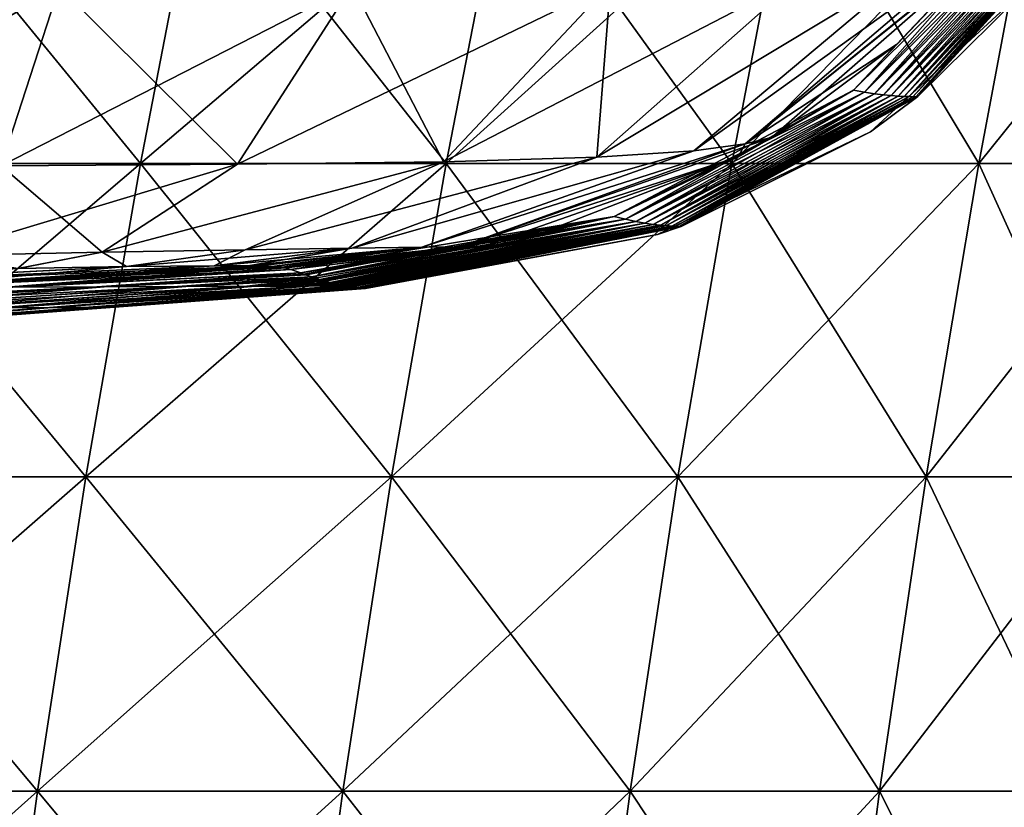
# Model space of a CAD drawing. Units: millimetres. Extents: x -325 to 325, y -10 to 120.
# Drawn here: x 258 to 289, y 23 to 47 of the extents above; entities that cross this region are included whole.
import ezdxf

# ---------------------------------------------------------------- set-up
doc = ezdxf.new("R2010")
doc.units = ezdxf.units.MM
doc.header["$LTSCALE"] = 13.670324
for name, color, linetype in [('10', 7, 'CONTINUOUS'), ('11', 7, 'CONTINUOUS'), ('12', 7, 'CONTINUOUS'), ('19', 7, 'CONTINUOUS'), ('20', 7, 'CONTINUOUS'), ('3', 7, 'CONTINUOUS'), ('5', 7, 'CONTINUOUS'), ('6', 7, 'CONTINUOUS')]:
    doc.layers.add(name, color=color, linetype=linetype)

msp = doc.modelspace()

# ---------------------------------------------------------------- linework, layer by layer
at = {"layer": '10', "linetype": 'Continuous'}
for points in [[(279.111, 43.444, -133.13), (280.686, 43.654, -125.703), (287.499, 49.479, -127.521), (279.111, 43.444, -133.13)], [(285.88, 49.133, -136.667), (279.111, 43.444, -133.13), (287.499, 49.479, -127.521), (285.88, 49.133, -136.667)], [(280.686, 43.654, -125.703), (281.476, 43.83, -118.04), (288.112, 49.632, -118.04), (280.686, 43.654, -125.703)], [(287.499, 49.479, -127.521), (280.686, 43.654, -125.703), (288.112, 49.632, -118.04), (287.499, 49.479, -127.521)], [(276.122, 43.242, -140.098), (279.111, 43.444, -133.13), (285.88, 49.133, -136.667), (276.122, 43.242, -140.098)], [(282.388, 48.804, -145.202), (276.122, 43.242, -140.098), (285.88, 49.133, -136.667), (282.388, 48.804, -145.202)], [(259.564, 48.495, -159.73), (265.06, 43.032, -150.384), (268.583, 48.522, -157.212), (259.564, 48.495, -159.73)], [(265.06, 43.032, -150.384), (271.396, 43.102, -146.035), (268.583, 48.522, -157.212), (265.06, 43.032, -150.384)], [(268.583, 48.522, -157.212), (271.396, 43.102, -146.035), (276.539, 48.592, -152.3), (268.583, 48.522, -157.212)], [(271.396, 43.102, -146.035), (276.122, 43.242, -140.098), (276.539, 48.592, -152.3), (271.396, 43.102, -146.035)], [(276.539, 48.592, -152.3), (276.122, 43.242, -140.098), (282.388, 48.804, -145.202), (276.539, 48.592, -152.3)], [(249.998, 48.251, -160.641), (257.781, 42.977, -152.896), (259.564, 48.495, -159.73), (249.998, 48.251, -160.641)], [(257.781, 42.977, -152.896), (265.06, 43.032, -150.384), (259.564, 48.495, -159.73), (257.781, 42.977, -152.896)], [(281.476, 43.83, -118.04), (280.686, 43.654, -125.703), (280.473, 43.26, -118.04), (281.476, 43.83, -118.04)], [(268.576, 40.444, -134.425), (270.728, 40.476, -129.212), (279.111, 43.444, -133.13), (268.576, 40.444, -134.425)], [(276.122, 43.242, -140.098), (268.576, 40.444, -134.425), (279.111, 43.444, -133.13), (276.122, 43.242, -140.098)], [(270.728, 40.476, -129.212), (271.902, 40.483, -123.691), (280.686, 43.654, -125.703), (270.728, 40.476, -129.212)], [(279.111, 43.444, -133.13), (270.728, 40.476, -129.212), (280.686, 43.654, -125.703), (279.111, 43.444, -133.13)], [(280.686, 43.654, -125.703), (271.902, 40.483, -123.691), (280.473, 43.26, -118.04), (280.686, 43.654, -125.703)], [(260.889, 40.315, -142.599), (265.291, 40.391, -139.01), (271.396, 43.102, -146.035), (260.889, 40.315, -142.599)], [(265.06, 43.032, -150.384), (260.889, 40.315, -142.599), (271.396, 43.102, -146.035), (265.06, 43.032, -150.384)], [(265.291, 40.391, -139.01), (268.576, 40.444, -134.425), (276.122, 43.242, -140.098), (265.291, 40.391, -139.01)], [(271.396, 43.102, -146.035), (265.291, 40.391, -139.01), (276.122, 43.242, -140.098), (271.396, 43.102, -146.035)], [(271.902, 40.483, -123.691), (272.658, 40.51, -118.041), (280.473, 43.26, -118.04), (271.902, 40.483, -123.691)], [(255.67, 40.206, -144.896), (260.889, 40.315, -142.599), (257.781, 42.977, -152.896), (255.67, 40.206, -144.896)], [(257.781, 42.977, -152.896), (260.889, 40.315, -142.599), (265.06, 43.032, -150.384), (257.781, 42.977, -152.896)], [(260.889, 40.315, -142.599), (261.638, 39.874, -135.316), (265.291, 40.391, -139.01), (260.889, 40.315, -142.599)], [(261.638, 39.874, -135.316), (264.342, 39.899, -130.977), (265.291, 40.391, -139.01), (261.638, 39.874, -135.316)], [(264.342, 39.899, -130.977), (265.372, 39.893, -128.269), (268.576, 40.444, -134.425), (264.342, 39.899, -130.977)], [(265.291, 40.391, -139.01), (264.342, 39.899, -130.977), (268.576, 40.444, -134.425), (265.291, 40.391, -139.01)], [(265.372, 39.893, -128.269), (266.116, 39.872, -125.218), (270.728, 40.476, -129.212), (265.372, 39.893, -128.269)], [(268.576, 40.444, -134.425), (265.372, 39.893, -128.269), (270.728, 40.476, -129.212), (268.576, 40.444, -134.425)], [(266.116, 39.872, -125.218), (266.547, 39.835, -121.821), (271.902, 40.483, -123.691), (266.116, 39.872, -125.218)], [(270.728, 40.476, -129.212), (266.116, 39.872, -125.218), (271.902, 40.483, -123.691), (270.728, 40.476, -129.212)], [(266.547, 39.835, -121.821), (266.699, 39.781, -118.041), (272.658, 40.51, -118.041), (266.547, 39.835, -121.821)], [(271.902, 40.483, -123.691), (266.547, 39.835, -121.821), (272.658, 40.51, -118.041), (271.902, 40.483, -123.691)], [(255.67, 40.206, -144.896), (258.29, 39.811, -138.371), (260.889, 40.315, -142.599), (255.67, 40.206, -144.896)], [(258.29, 39.811, -138.371), (261.638, 39.874, -135.316), (260.889, 40.315, -142.599), (258.29, 39.811, -138.371)]]:
    msp.add_3dface(points, dxfattribs=at)
at = {"layer": '11', "linetype": 'Continuous'}
for points in [[(289.64, 51.237, -110.076), (288.112, 49.632, -118.04), (284.025, 45.312, -110.076), (289.64, 51.237, -110.076)], [(289.64, 51.237, -110.076), (284.025, 45.312, -110.076), (289.963, 51.194, -100.071), (289.64, 51.237, -110.076)], [(289.963, 51.194, -100.071), (284.025, 45.312, -110.076), (284.366, 45.251, -100.072), (289.963, 51.194, -100.071)], [(289.963, 51.194, -100.071), (284.366, 45.251, -100.072), (290.248, 51.16, -90.066), (289.963, 51.194, -100.071)], [(290.248, 51.16, -90.066), (284.366, 45.251, -100.072), (284.671, 45.201, -90.067), (290.248, 51.16, -90.066)], [(290.248, 51.16, -90.066), (284.671, 45.201, -90.067), (290.502, 51.137, -80.06), (290.248, 51.16, -90.066)], [(290.502, 51.137, -80.06), (284.671, 45.201, -90.067), (284.945, 45.166, -80.06), (290.502, 51.137, -80.06)], [(290.502, 51.137, -80.06), (284.945, 45.166, -80.06), (290.729, 51.121, -70.053), (290.502, 51.137, -80.06)], [(290.729, 51.121, -70.053), (284.945, 45.166, -80.06), (285.189, 45.143, -70.053), (290.729, 51.121, -70.053)], [(290.729, 51.121, -70.053), (285.189, 45.143, -70.053), (290.926, 51.11, -60.045), (290.729, 51.121, -70.053)], [(290.926, 51.11, -60.045), (285.189, 45.143, -70.053), (285.402, 45.128, -60.045), (290.926, 51.11, -60.045)], [(290.926, 51.11, -60.045), (285.402, 45.128, -60.045), (291.093, 51.103, -50.036), (290.926, 51.11, -60.045)], [(291.093, 51.103, -50.036), (285.402, 45.128, -60.045), (285.585, 45.118, -50.037), (291.093, 51.103, -50.036)], [(291.093, 51.103, -50.036), (285.585, 45.118, -50.037), (291.23, 51.098, -40.027), (291.093, 51.103, -50.036)], [(291.23, 51.098, -40.027), (285.585, 45.118, -50.037), (285.736, 45.112, -40.028), (291.23, 51.098, -40.027)], [(291.23, 51.098, -40.027), (285.736, 45.112, -40.028), (291.337, 51.097, -30.018), (291.23, 51.098, -40.027)], [(291.337, 51.097, -30.018), (285.736, 45.112, -40.028), (285.855, 45.109, -30.019), (291.337, 51.097, -30.018)], [(291.337, 51.097, -30.018), (285.855, 45.109, -30.019), (291.415, 51.097, -20.009), (291.337, 51.097, -30.018)], [(291.415, 51.097, -20.009), (285.855, 45.109, -30.019), (285.944, 45.109, -20.009), (291.415, 51.097, -20.009)], [(291.415, 51.097, -20.009), (285.944, 45.109, -20.009), (291.462, 51.1, -10), (291.415, 51.097, -20.009)], [(291.462, 51.1, -10), (285.944, 45.109, -20.009), (286.001, 45.113, -10), (291.462, 51.1, -10)], [(289.839, 48.91), (291.462, 51.1, -10), (286.001, 45.113, -10), (289.839, 48.91)], [(288.112, 49.632, -118.04), (281.476, 43.83, -118.04), (284.025, 45.312, -110.076), (288.112, 49.632, -118.04)], [(284.543, 44.024), (289.839, 48.91), (286.001, 45.113, -10), (284.543, 44.024)], [(284.025, 45.312, -110.076), (280.473, 43.26, -118.04), (276.651, 41.414, -110.076), (284.025, 45.312, -110.076)], [(284.025, 45.312, -110.076), (276.651, 41.414, -110.076), (284.366, 45.251, -100.072), (284.025, 45.312, -110.076)], [(284.366, 45.251, -100.072), (276.651, 41.414, -110.076), (277.001, 41.331, -100.073), (284.366, 45.251, -100.072)], [(284.366, 45.251, -100.072), (277.001, 41.331, -100.073), (284.671, 45.201, -90.067), (284.366, 45.251, -100.072)], [(284.671, 45.201, -90.067), (277.001, 41.331, -100.073), (277.318, 41.26, -90.067), (284.671, 45.201, -90.067)], [(284.671, 45.201, -90.067), (277.318, 41.26, -90.067), (284.945, 45.166, -80.06), (284.671, 45.201, -90.067)], [(281.476, 43.83, -118.04), (280.473, 43.26, -118.04), (284.025, 45.312, -110.076), (281.476, 43.83, -118.04)], [(284.945, 45.166, -80.06), (277.318, 41.26, -90.067), (277.603, 41.208, -80.061), (284.945, 45.166, -80.06)], [(284.945, 45.166, -80.06), (277.603, 41.208, -80.061), (285.189, 45.143, -70.053), (284.945, 45.166, -80.06)], [(285.189, 45.143, -70.053), (277.603, 41.208, -80.061), (277.858, 41.174, -70.054), (285.189, 45.143, -70.053)], [(285.189, 45.143, -70.053), (277.858, 41.174, -70.054), (285.402, 45.128, -60.045), (285.189, 45.143, -70.053)], [(285.402, 45.128, -60.045), (277.858, 41.174, -70.054), (278.08, 41.151, -60.046), (285.402, 45.128, -60.045)], [(285.402, 45.128, -60.045), (278.08, 41.151, -60.046), (285.585, 45.118, -50.037), (285.402, 45.128, -60.045)], [(285.585, 45.118, -50.037), (278.08, 41.151, -60.046), (278.271, 41.135, -50.038), (285.585, 45.118, -50.037)], [(285.585, 45.118, -50.037), (278.271, 41.135, -50.038), (285.736, 45.112, -40.028), (285.585, 45.118, -50.037)], [(285.736, 45.112, -40.028), (278.271, 41.135, -50.038), (278.43, 41.124, -40.029), (285.736, 45.112, -40.028)], [(285.736, 45.112, -40.028), (278.43, 41.124, -40.029), (285.855, 45.109, -30.019), (285.736, 45.112, -40.028)], [(285.855, 45.109, -30.019), (278.43, 41.124, -40.029), (278.557, 41.116, -30.02), (285.855, 45.109, -30.019)], [(285.855, 45.109, -30.019), (278.557, 41.116, -30.02), (285.944, 45.109, -20.009), (285.855, 45.109, -30.019)], [(285.944, 45.109, -20.009), (278.557, 41.116, -30.02), (278.651, 41.113, -20.01), (285.944, 45.109, -20.009)], [(285.944, 45.109, -20.009), (278.651, 41.113, -20.01), (286.001, 45.113, -10), (285.944, 45.109, -20.009)], [(286.001, 45.113, -10), (278.651, 41.113, -20.01), (278.713, 41.113, -10), (286.001, 45.113, -10)], [(284.543, 44.024), (286.001, 45.113, -10), (278.713, 41.113, -10), (284.543, 44.024)], [(277.991, 40.861), (284.543, 44.024), (278.713, 41.113, -10), (277.991, 40.861)], [(280.473, 43.26, -118.04), (272.658, 40.51, -118.041), (276.651, 41.414, -110.076), (280.473, 43.26, -118.04)], [(266.699, 39.781, -118.041), (267.005, 39.677, -110.053), (276.651, 41.414, -110.076), (266.699, 39.781, -118.041)], [(272.658, 40.51, -118.041), (266.699, 39.781, -118.041), (276.651, 41.414, -110.076), (272.658, 40.51, -118.041)], [(276.651, 41.414, -110.076), (267.005, 39.677, -110.053), (277.001, 41.331, -100.073), (276.651, 41.414, -110.076)], [(267.005, 39.677, -110.053), (267.085, 39.645, -107.45), (277.001, 41.331, -100.073), (267.005, 39.677, -110.053)], [(267.085, 39.645, -107.45), (267.338, 39.555, -100.043), (277.001, 41.331, -100.073), (267.085, 39.645, -107.45)], [(277.001, 41.331, -100.073), (267.338, 39.555, -100.043), (277.318, 41.26, -90.067), (277.001, 41.331, -100.073)], [(267.338, 39.555, -100.043), (267.438, 39.521, -97.122), (277.318, 41.26, -90.067), (267.338, 39.555, -100.043)], [(267.438, 39.521, -97.122), (267.652, 39.45, -90.082), (277.318, 41.26, -90.067), (267.438, 39.521, -97.122)], [(277.318, 41.26, -90.067), (267.652, 39.45, -90.082), (277.603, 41.208, -80.061), (277.318, 41.26, -90.067)], [(267.652, 39.45, -90.082), (267.748, 39.421, -86.765), (277.603, 41.208, -80.061), (267.652, 39.45, -90.082)], [(267.748, 39.421, -86.765), (267.932, 39.373, -80.091), (277.603, 41.208, -80.061), (267.748, 39.421, -86.765)], [(277.603, 41.208, -80.061), (267.932, 39.373, -80.091), (277.858, 41.174, -70.054), (277.603, 41.208, -80.061)], [(267.932, 39.373, -80.091), (268.03, 39.35, -76.271), (277.858, 41.174, -70.054), (267.932, 39.373, -80.091)], [(268.03, 39.35, -76.271), (268.18, 39.317, -70.107), (277.858, 41.174, -70.054), (268.03, 39.35, -76.271)], [(277.858, 41.174, -70.054), (268.18, 39.317, -70.107), (278.08, 41.151, -60.046), (277.858, 41.174, -70.054)], [(268.18, 39.317, -70.107), (268.284, 39.297, -65.488), (278.08, 41.151, -60.046), (268.18, 39.317, -70.107)], [(268.284, 39.297, -65.488), (268.393, 39.277, -60.246), (278.08, 41.151, -60.046), (268.284, 39.297, -65.488)], [(268.393, 39.277, -60.246), (268.395, 39.276, -60.161), (278.08, 41.151, -60.046), (268.393, 39.277, -60.246)], [(278.08, 41.151, -60.046), (268.395, 39.276, -60.161), (278.271, 41.135, -50.038), (278.08, 41.151, -60.046)], [(268.395, 39.276, -60.161), (268.561, 39.25, -51.238), (278.271, 41.135, -50.038), (268.395, 39.276, -60.161)], [(268.561, 39.25, -51.238), (268.58, 39.247, -50.084), (278.271, 41.135, -50.038), (268.561, 39.25, -51.238)], [(278.271, 41.135, -50.038), (268.58, 39.247, -50.084), (278.43, 41.124, -40.029), (278.271, 41.135, -50.038)], [(268.58, 39.247, -50.084), (268.73, 39.228, -40.169), (278.43, 41.124, -40.029), (268.58, 39.247, -50.084)], [(278.43, 41.124, -40.029), (268.73, 39.228, -40.169), (278.557, 41.116, -30.02), (278.43, 41.124, -40.029)], [(268.73, 39.228, -40.169), (268.785, 39.222, -35.811), (278.557, 41.116, -30.02), (268.73, 39.228, -40.169)], [(268.785, 39.222, -35.811), (268.847, 39.216, -30.212), (278.557, 41.116, -30.02), (268.785, 39.222, -35.811)], [(278.557, 41.116, -30.02), (268.847, 39.216, -30.212), (278.651, 41.113, -20.01), (278.557, 41.116, -30.02)], [(268.847, 39.216, -30.212), (268.933, 39.208, -20.066), (278.651, 41.113, -20.01), (268.847, 39.216, -30.212)], [(268.933, 39.208, -20.066), (268.941, 39.207, -18.856), (278.713, 41.113, -10), (268.933, 39.208, -20.066)], [(278.651, 41.113, -20.01), (268.933, 39.208, -20.066), (278.713, 41.113, -10), (278.651, 41.113, -20.01)], [(268.941, 39.207, -18.856), (268.983, 39.204, -10.252), (278.713, 41.113, -10), (268.941, 39.207, -18.856)], [(268.983, 39.204, -10.252), (277.991, 40.861), (278.713, 41.113, -10), (268.983, 39.204, -10.252)], [(268.983, 39.204, -10.252), (269, 39.202), (277.991, 40.861), (268.983, 39.204, -10.252)]]:
    msp.add_3dface(points, dxfattribs=at)
at = {"layer": '12', "linetype": 'Continuous'}
for points in [[(261.643, 39.878, 135.311), (264.344, 39.902, 130.972), (249.008, 39.222, 131.464), (261.643, 39.878, 135.311)], [(264.344, 39.902, 130.972), (265.656, 39.891, 127.29), (249.008, 39.222, 131.464), (264.344, 39.902, 130.972)], [(265.656, 39.891, 127.29), (254.566, 39.233, 121.226), (249.008, 39.222, 131.464), (265.656, 39.891, 127.29)], [(258.297, 39.816, 138.366), (261.643, 39.878, 135.311), (249.008, 39.222, 131.464), (258.297, 39.816, 138.366)], [(265.656, 39.891, 127.29), (266.436, 39.853, 122.995), (254.566, 39.233, 121.226), (265.656, 39.891, 127.29)], [(266.436, 39.853, 122.995), (266.698, 39.784, 118.041), (254.566, 39.233, 121.226), (266.436, 39.853, 122.995)], [(266.698, 39.784, 118.041), (258.135, 39.243, 112.655), (254.566, 39.233, 121.226), (266.698, 39.784, 118.041)], [(266.698, 39.784, 118.041), (266.995, 39.681, 110.062), (258.135, 39.243, 112.655), (266.698, 39.784, 118.041)], [(266.995, 39.681, 110.062), (260.955, 39.253, 104.211), (258.135, 39.243, 112.655), (266.995, 39.681, 110.062)], [(266.995, 39.681, 110.062), (267.171, 39.621, 105.067), (260.955, 39.253, 104.211), (266.995, 39.681, 110.062)], [(267.171, 39.621, 105.067), (267.339, 39.56, 100.072), (260.955, 39.253, 104.211), (267.171, 39.621, 105.067)], [(267.339, 39.56, 100.072), (267.347, 39.558, 99.855), (260.955, 39.253, 104.211), (267.339, 39.56, 100.072)], [(267.347, 39.558, 99.855), (263.46, 39.262, 95.419), (260.955, 39.253, 104.211), (267.347, 39.558, 99.855)], [(267.347, 39.558, 99.855), (267.594, 39.472, 91.998), (263.46, 39.262, 95.419), (267.347, 39.558, 99.855)], [(267.594, 39.472, 91.998), (265.609, 39.27, 84.997), (263.46, 39.262, 95.419), (267.594, 39.472, 91.998)], [(267.594, 39.472, 91.998), (267.905, 39.386, 81.101), (265.609, 39.27, 84.997), (267.594, 39.472, 91.998)], [(258.135, 39.243, 112.655), (260.955, 39.253, 104.211), (246.918, 38.567, 108.626), (258.135, 39.243, 112.655)], [(246.918, 38.567, 108.626), (260.955, 39.253, 104.211), (250.191, 38.578, 100.687), (246.918, 38.567, 108.626)], [(250.191, 38.578, 100.687), (260.955, 39.253, 104.211), (253.118, 38.588, 92.375), (250.191, 38.578, 100.687)], [(260.955, 39.253, 104.211), (263.46, 39.262, 95.419), (253.118, 38.588, 92.375), (260.955, 39.253, 104.211)], [(253.118, 38.588, 92.375), (263.46, 39.262, 95.419), (255.637, 38.597, 82.77), (253.118, 38.588, 92.375)], [(263.46, 39.262, 95.419), (265.609, 39.27, 84.997), (255.637, 38.597, 82.77), (263.46, 39.262, 95.419)], [(255.637, 38.597, 82.77), (265.609, 39.27, 84.997), (257.705, 38.605, 70.539), (255.637, 38.597, 82.77)], [(265.609, 39.27, 84.997), (267.364, 39.277, 71.524), (257.705, 38.605, 70.539), (265.609, 39.27, 84.997)], [(257.705, 38.605, 70.539), (267.364, 39.277, 71.524), (259.267, 38.612, 56.485), (257.705, 38.605, 70.539)], [(267.364, 39.277, 71.524), (268.479, 39.267, 55.778), (259.267, 38.612, 56.485), (267.364, 39.277, 71.524)], [(268.479, 39.267, 55.778), (268.571, 39.253, 50.602), (259.267, 38.612, 56.485), (268.479, 39.267, 55.778)], [(259.267, 38.612, 56.485), (268.571, 39.253, 50.602), (260.344, 38.617, 40.761), (259.267, 38.612, 56.485)], [(268.571, 39.253, 50.602), (268.732, 39.23, 40.035), (260.344, 38.617, 40.761), (268.571, 39.253, 50.602)], [(268.732, 39.23, 40.035), (268.847, 39.217, 30.273), (260.344, 38.617, 40.761), (268.732, 39.23, 40.035)], [(260.344, 38.617, 40.761), (268.847, 39.217, 30.273), (260.99, 38.62, 22.143), (260.344, 38.617, 40.761)], [(269, 39.202), (260.443, 38.563), (260.99, 38.62, 22.143), (269, 39.202)], [(268.847, 39.217, 30.273), (268.932, 39.208, 20.192), (260.99, 38.62, 22.143), (268.847, 39.217, 30.273)], [(268.932, 39.208, 20.192), (268.983, 39.204, 10.09), (260.99, 38.62, 22.143), (268.932, 39.208, 20.192)], [(268.983, 39.204, 10.09), (269, 39.202), (260.99, 38.62, 22.143), (268.983, 39.204, 10.09)], [(267.905, 39.386, 81.101), (268.031, 39.356, 76.232), (265.609, 39.27, 84.997), (267.905, 39.386, 81.101)], [(268.031, 39.356, 76.232), (267.364, 39.277, 71.524), (265.609, 39.27, 84.997), (268.031, 39.356, 76.232)], [(268.031, 39.356, 76.232), (268.163, 39.327, 70.791), (267.364, 39.277, 71.524), (268.031, 39.356, 76.232)], [(268.163, 39.327, 70.791), (268.375, 39.286, 61.154), (267.364, 39.277, 71.524), (268.163, 39.327, 70.791)], [(268.375, 39.286, 61.154), (268.479, 39.267, 55.778), (267.364, 39.277, 71.524), (268.375, 39.286, 61.154)], [(251.283, 37.942, 39.402), (250.015, 37.936, 54.766), (259.267, 38.612, 56.485), (251.283, 37.942, 39.402)], [(250.015, 37.936, 54.766), (257.705, 38.605, 70.539), (259.267, 38.612, 56.485), (250.015, 37.936, 54.766)], [(260.443, 38.563), (250.747, 37.831), (252.025, 37.946, 21.353), (260.443, 38.563)], [(252.025, 37.946, 21.353), (251.283, 37.942, 39.402), (260.344, 38.617, 40.761), (252.025, 37.946, 21.353)], [(251.283, 37.942, 39.402), (259.267, 38.612, 56.485), (260.344, 38.617, 40.761), (251.283, 37.942, 39.402)], [(260.443, 38.563), (252.025, 37.946, 21.353), (260.99, 38.62, 22.143), (260.443, 38.563)], [(252.025, 37.946, 21.353), (260.344, 38.617, 40.761), (260.99, 38.62, 22.143), (252.025, 37.946, 21.353)]]:
    msp.add_3dface(points, dxfattribs=at)
at = {"layer": '19', "linetype": 'Continuous'}
for points in [[(252.4, 43.055, 175.137), (262.066, 43.055, 174.198), (254.21, 52.668, 177.176), (252.4, 43.055, 175.137)], [(254.21, 52.668, 177.176), (262.066, 43.055, 174.198), (263.924, 52.668, 176.05), (254.21, 52.668, 177.176)], [(262.066, 43.055, 174.198), (271.481, 43.055, 171.846), (263.924, 52.668, 176.05), (262.066, 43.055, 174.198)], [(263.924, 52.668, 176.05), (271.481, 43.055, 171.846), (273.35, 52.668, 173.461), (263.924, 52.668, 176.05)], [(271.481, 43.055, 171.846), (280.273, 43.055, 167.746), (273.35, 52.668, 173.461), (271.481, 43.055, 171.846)], [(273.35, 52.668, 173.461), (280.273, 43.055, 167.746), (282.113, 52.668, 169.137), (273.35, 52.668, 173.461)], [(280.273, 43.055, 167.746), (287.88, 43.054, 161.73), (282.113, 52.668, 169.137), (280.273, 43.055, 167.746)], [(282.113, 52.668, 169.137), (287.88, 43.054, 161.73), (289.687, 52.668, 162.963), (282.113, 52.668, 169.137)], [(287.88, 43.054, 161.73), (293.835, 43.054, 154.074), (289.687, 52.668, 162.963), (287.88, 43.054, 161.73)], [(250.769, 33.398, 173.232), (260.39, 33.398, 172.468), (252.4, 43.055, 175.137), (250.769, 33.398, 173.232)], [(252.4, 43.055, 175.137), (260.39, 33.398, 172.468), (262.066, 43.055, 174.198), (252.4, 43.055, 175.137)], [(260.39, 33.398, 172.468), (269.796, 33.398, 170.351), (262.066, 43.055, 174.198), (260.39, 33.398, 172.468)], [(262.066, 43.055, 174.198), (269.796, 33.398, 170.351), (271.481, 43.055, 171.846), (262.066, 43.055, 174.198)], [(269.796, 33.398, 170.351), (278.618, 33.397, 166.472), (271.481, 43.055, 171.846), (269.796, 33.398, 170.351)], [(271.481, 43.055, 171.846), (278.618, 33.397, 166.472), (280.273, 43.055, 167.746), (271.481, 43.055, 171.846)], [(278.618, 33.397, 166.472), (286.259, 33.397, 160.607), (280.273, 43.055, 167.746), (278.618, 33.397, 166.472)], [(280.273, 43.055, 167.746), (286.259, 33.397, 160.607), (287.88, 43.054, 161.73), (280.273, 43.055, 167.746)], [(286.259, 33.397, 160.607), (292.259, 33.397, 153.069), (287.88, 43.054, 161.73), (286.259, 33.397, 160.607)], [(287.88, 43.054, 161.73), (292.259, 33.397, 153.069), (293.835, 43.054, 154.074), (287.88, 43.054, 161.73)], [(249.32, 23.708, 171.463), (258.897, 23.707, 170.863), (250.769, 33.398, 173.232), (249.32, 23.708, 171.463)], [(250.769, 33.398, 173.232), (258.897, 23.707, 170.863), (260.39, 33.398, 172.468), (250.769, 33.398, 173.232)], [(258.897, 23.707, 170.863), (268.295, 23.707, 168.976), (260.39, 33.398, 172.468), (258.897, 23.707, 170.863)], [(260.39, 33.398, 172.468), (268.295, 23.707, 168.976), (269.796, 33.398, 170.351), (260.39, 33.398, 172.468)], [(268.295, 23.707, 168.976), (277.148, 23.706, 165.315), (269.796, 33.398, 170.351), (268.295, 23.707, 168.976)], [(269.796, 33.398, 170.351), (277.148, 23.706, 165.315), (278.618, 33.397, 166.472), (269.796, 33.398, 170.351)], [(277.148, 23.706, 165.315), (284.826, 23.706, 159.596), (278.618, 33.397, 166.472), (277.148, 23.706, 165.315)], [(278.618, 33.397, 166.472), (284.826, 23.706, 159.596), (286.259, 33.397, 160.607), (278.618, 33.397, 166.472)], [(284.826, 23.706, 159.596), (290.88, 23.706, 152.173), (286.259, 33.397, 160.607), (284.826, 23.706, 159.596)], [(286.259, 33.397, 160.607), (290.88, 23.706, 152.173), (292.259, 33.397, 153.069), (286.259, 33.397, 160.607)], [(249.32, 23.708, 171.463), (257.588, 13.992, 169.383), (258.897, 23.707, 170.863), (249.32, 23.708, 171.463)], [(257.588, 13.992, 169.383), (266.98, 13.992, 167.722), (258.897, 23.707, 170.863), (257.588, 13.992, 169.383)], [(258.897, 23.707, 170.863), (266.98, 13.992, 167.722), (268.295, 23.707, 168.976), (258.897, 23.707, 170.863)], [(266.98, 13.992, 167.722), (275.867, 13.991, 164.276), (268.295, 23.707, 168.976), (266.98, 13.992, 167.722)], [(268.295, 23.707, 168.976), (275.867, 13.991, 164.276), (277.148, 23.706, 165.315), (268.295, 23.707, 168.976)], [(275.867, 13.991, 164.276), (283.582, 13.991, 158.697), (277.148, 23.706, 165.315), (275.867, 13.991, 164.276)], [(277.148, 23.706, 165.315), (283.582, 13.991, 158.697), (284.826, 23.706, 159.596), (277.148, 23.706, 165.315)], [(283.582, 13.991, 158.697), (289.699, 13.991, 151.388), (284.826, 23.706, 159.596), (283.582, 13.991, 158.697)], [(284.826, 23.706, 159.596), (289.699, 13.991, 151.388), (290.88, 23.706, 152.173), (284.826, 23.706, 159.596)]]:
    msp.add_3dface(points, dxfattribs=at)
at = {"layer": '20', "linetype": 'Continuous'}
for points in [[(254.21, 52.668, -177.176), (263.924, 52.668, -176.05), (252.4, 43.055, -175.137), (254.21, 52.668, -177.176)], [(252.4, 43.055, -175.137), (263.924, 52.668, -176.05), (262.066, 43.055, -174.198), (252.4, 43.055, -175.137)], [(263.924, 52.668, -176.05), (273.35, 52.668, -173.461), (262.066, 43.055, -174.198), (263.924, 52.668, -176.05)], [(262.066, 43.055, -174.198), (273.35, 52.668, -173.461), (271.481, 43.055, -171.846), (262.066, 43.055, -174.198)], [(273.35, 52.668, -173.461), (282.113, 52.668, -169.137), (271.481, 43.055, -171.846), (273.35, 52.668, -173.461)], [(271.481, 43.055, -171.846), (282.113, 52.668, -169.137), (280.273, 43.055, -167.746), (271.481, 43.055, -171.846)], [(282.113, 52.668, -169.137), (289.687, 52.668, -162.963), (280.273, 43.055, -167.746), (282.113, 52.668, -169.137)], [(280.273, 43.055, -167.746), (289.687, 52.668, -162.963), (287.88, 43.054, -161.73), (280.273, 43.055, -167.746)], [(289.687, 52.668, -162.963), (295.606, 52.668, -155.189), (287.88, 43.054, -161.73), (289.687, 52.668, -162.963)], [(287.88, 43.054, -161.73), (295.606, 52.668, -155.189), (293.835, 43.054, -154.074), (287.88, 43.054, -161.73)], [(252.4, 43.055, -175.137), (262.066, 43.055, -174.198), (250.769, 33.398, -173.232), (252.4, 43.055, -175.137)], [(250.769, 33.398, -173.232), (262.066, 43.055, -174.198), (260.39, 33.398, -172.468), (250.769, 33.398, -173.232)], [(262.066, 43.055, -174.198), (271.481, 43.055, -171.846), (260.39, 33.398, -172.468), (262.066, 43.055, -174.198)], [(260.39, 33.398, -172.468), (271.481, 43.055, -171.846), (269.796, 33.398, -170.351), (260.39, 33.398, -172.468)], [(271.481, 43.055, -171.846), (280.273, 43.055, -167.746), (269.796, 33.398, -170.351), (271.481, 43.055, -171.846)], [(269.796, 33.398, -170.351), (280.273, 43.055, -167.746), (278.618, 33.397, -166.472), (269.796, 33.398, -170.351)], [(280.273, 43.055, -167.746), (287.88, 43.054, -161.73), (278.618, 33.397, -166.472), (280.273, 43.055, -167.746)], [(278.618, 33.397, -166.472), (287.88, 43.054, -161.73), (286.259, 33.397, -160.607), (278.618, 33.397, -166.472)], [(287.88, 43.054, -161.73), (293.835, 43.054, -154.074), (286.259, 33.397, -160.607), (287.88, 43.054, -161.73)], [(286.259, 33.397, -160.607), (293.835, 43.054, -154.074), (292.259, 33.397, -153.069), (286.259, 33.397, -160.607)], [(250.769, 33.398, -173.232), (260.39, 33.398, -172.468), (249.32, 23.708, -171.463), (250.769, 33.398, -173.232)], [(249.32, 23.708, -171.463), (260.39, 33.398, -172.468), (258.897, 23.707, -170.863), (249.32, 23.708, -171.463)], [(260.39, 33.398, -172.468), (269.796, 33.398, -170.351), (258.897, 23.707, -170.863), (260.39, 33.398, -172.468)], [(258.897, 23.707, -170.863), (269.796, 33.398, -170.351), (268.295, 23.707, -168.976), (258.897, 23.707, -170.863)], [(269.796, 33.398, -170.351), (278.618, 33.397, -166.472), (268.295, 23.707, -168.976), (269.796, 33.398, -170.351)], [(268.295, 23.707, -168.976), (278.618, 33.397, -166.472), (277.148, 23.706, -165.315), (268.295, 23.707, -168.976)], [(278.618, 33.397, -166.472), (286.259, 33.397, -160.607), (277.148, 23.706, -165.315), (278.618, 33.397, -166.472)], [(277.148, 23.706, -165.315), (286.259, 33.397, -160.607), (284.826, 23.706, -159.596), (277.148, 23.706, -165.315)], [(286.259, 33.397, -160.607), (292.259, 33.397, -153.069), (284.826, 23.706, -159.596), (286.259, 33.397, -160.607)], [(284.826, 23.706, -159.596), (292.259, 33.397, -153.069), (290.88, 23.706, -152.173), (284.826, 23.706, -159.596)], [(249.32, 23.708, -171.463), (258.897, 23.707, -170.863), (248.053, 13.992, -169.83), (249.32, 23.708, -171.463)], [(248.053, 13.992, -169.83), (258.897, 23.707, -170.863), (257.588, 13.992, -169.383), (248.053, 13.992, -169.83)], [(258.897, 23.707, -170.863), (268.295, 23.707, -168.976), (257.588, 13.992, -169.383), (258.897, 23.707, -170.863)], [(257.588, 13.992, -169.383), (268.295, 23.707, -168.976), (266.98, 13.992, -167.722), (257.588, 13.992, -169.383)], [(268.295, 23.707, -168.976), (277.148, 23.706, -165.315), (266.98, 13.992, -167.722), (268.295, 23.707, -168.976)], [(266.98, 13.992, -167.722), (277.148, 23.706, -165.315), (275.867, 13.991, -164.276), (266.98, 13.992, -167.722)], [(277.148, 23.706, -165.315), (284.826, 23.706, -159.596), (275.867, 13.991, -164.276), (277.148, 23.706, -165.315)], [(275.867, 13.991, -164.276), (284.826, 23.706, -159.596), (283.582, 13.991, -158.697), (275.867, 13.991, -164.276)], [(284.826, 23.706, -159.596), (290.88, 23.706, -152.173), (283.582, 13.991, -158.697), (284.826, 23.706, -159.596)], [(283.582, 13.991, -158.697), (290.88, 23.706, -152.173), (289.699, 13.991, -151.388), (283.582, 13.991, -158.697)]]:
    msp.add_3dface(points, dxfattribs=at)
at = {"layer": '3', "linetype": 'Continuous'}
for points in [[(248.927, 39.219, -131.697), (254.393, 39.23, -121.717), (261.638, 39.874, -135.316), (248.927, 39.219, -131.697)], [(258.29, 39.811, -138.371), (248.927, 39.219, -131.697), (261.638, 39.874, -135.316), (258.29, 39.811, -138.371)], [(261.638, 39.874, -135.316), (254.393, 39.23, -121.717), (264.342, 39.899, -130.977), (261.638, 39.874, -135.316)], [(264.342, 39.899, -130.977), (254.393, 39.23, -121.717), (265.372, 39.893, -128.269), (264.342, 39.899, -130.977)], [(265.372, 39.893, -128.269), (254.393, 39.23, -121.717), (266.116, 39.872, -125.218), (265.372, 39.893, -128.269)], [(254.393, 39.23, -121.717), (257.931, 39.24, -113.35), (266.116, 39.872, -125.218), (254.393, 39.23, -121.717)], [(266.116, 39.872, -125.218), (257.931, 39.24, -113.35), (266.547, 39.835, -121.821), (266.116, 39.872, -125.218)], [(266.547, 39.835, -121.821), (257.931, 39.24, -113.35), (266.699, 39.781, -118.041), (266.547, 39.835, -121.821)], [(266.699, 39.781, -118.041), (257.931, 39.24, -113.35), (267.005, 39.677, -110.053), (266.699, 39.781, -118.041)], [(257.931, 39.24, -113.35), (260.722, 39.249, -105.163), (267.005, 39.677, -110.053), (257.931, 39.24, -113.35)], [(267.005, 39.677, -110.053), (260.722, 39.249, -105.163), (267.085, 39.645, -107.45), (267.005, 39.677, -110.053)], [(267.085, 39.645, -107.45), (260.722, 39.249, -105.163), (267.338, 39.555, -100.043), (267.085, 39.645, -107.45)], [(260.722, 39.249, -105.163), (263.205, 39.258, -96.624), (267.338, 39.555, -100.043), (260.722, 39.249, -105.163)], [(267.338, 39.555, -100.043), (263.205, 39.258, -96.624), (267.438, 39.521, -97.122), (267.338, 39.555, -100.043)], [(263.205, 39.258, -96.624), (265.342, 39.266, -86.825), (267.438, 39.521, -97.122), (263.205, 39.258, -96.624)], [(267.438, 39.521, -97.122), (265.342, 39.266, -86.825), (267.652, 39.45, -90.082), (267.438, 39.521, -97.122)], [(267.652, 39.45, -90.082), (265.342, 39.266, -86.825), (267.748, 39.421, -86.765), (267.652, 39.45, -90.082)], [(265.342, 39.266, -86.825), (267.095, 39.273, -74.564), (267.748, 39.421, -86.765), (265.342, 39.266, -86.825)], [(267.748, 39.421, -86.765), (267.095, 39.273, -74.564), (267.932, 39.373, -80.091), (267.748, 39.421, -86.765)], [(247.02, 38.566, -108.694), (250.321, 38.577, -100.705), (260.722, 39.249, -105.163), (247.02, 38.566, -108.694)], [(257.931, 39.24, -113.35), (247.02, 38.566, -108.694), (260.722, 39.249, -105.163), (257.931, 39.24, -113.35)], [(250.321, 38.577, -100.705), (253.266, 38.587, -92.289), (263.205, 39.258, -96.624), (250.321, 38.577, -100.705)], [(260.722, 39.249, -105.163), (250.321, 38.577, -100.705), (263.205, 39.258, -96.624), (260.722, 39.249, -105.163)], [(253.266, 38.587, -92.289), (255.783, 38.596, -82.553), (265.342, 39.266, -86.825), (253.266, 38.587, -92.289)], [(263.205, 39.258, -96.624), (253.266, 38.587, -92.289), (265.342, 39.266, -86.825), (263.205, 39.258, -96.624)], [(255.783, 38.596, -82.553), (257.82, 38.605, -70.55), (267.095, 39.273, -74.564), (255.783, 38.596, -82.553)], [(265.342, 39.266, -86.825), (255.783, 38.596, -82.553), (267.095, 39.273, -74.564), (265.342, 39.266, -86.825)], [(257.82, 38.605, -70.55), (259.338, 38.611, -56.77), (268.393, 39.277, -60.246), (257.82, 38.605, -70.55)], [(267.095, 39.273, -74.564), (257.82, 38.605, -70.55), (268.393, 39.277, -60.246), (267.095, 39.273, -74.564)], [(268.393, 39.277, -60.246), (259.338, 38.611, -56.77), (268.395, 39.276, -60.161), (268.393, 39.277, -60.246)], [(268.395, 39.276, -60.161), (259.338, 38.611, -56.77), (268.561, 39.25, -51.238), (268.395, 39.276, -60.161)], [(259.338, 38.611, -56.77), (260.378, 38.616, -40.908), (268.561, 39.25, -51.238), (259.338, 38.611, -56.77)], [(268.561, 39.25, -51.238), (260.378, 38.616, -40.908), (268.58, 39.247, -50.084), (268.561, 39.25, -51.238)], [(268.58, 39.247, -50.084), (260.378, 38.616, -40.908), (268.73, 39.228, -40.169), (268.58, 39.247, -50.084)], [(260.378, 38.616, -40.908), (261, 38.62, -22.214), (268.73, 39.228, -40.169), (260.378, 38.616, -40.908)], [(261, 38.62, -22.214), (260.443, 38.563), (268.933, 39.208, -20.066), (261, 38.62, -22.214)], [(268.933, 39.208, -20.066), (260.443, 38.563), (268.941, 39.207, -18.856), (268.933, 39.208, -20.066)], [(268.941, 39.207, -18.856), (260.443, 38.563), (268.983, 39.204, -10.252), (268.941, 39.207, -18.856)], [(268.983, 39.204, -10.252), (260.443, 38.563), (269, 39.202), (268.983, 39.204, -10.252)], [(268.73, 39.228, -40.169), (261, 38.62, -22.214), (268.785, 39.222, -35.811), (268.73, 39.228, -40.169)], [(268.785, 39.222, -35.811), (261, 38.62, -22.214), (268.847, 39.216, -30.212), (268.785, 39.222, -35.811)], [(268.847, 39.216, -30.212), (261, 38.62, -22.214), (268.933, 39.208, -20.066), (268.847, 39.216, -30.212)], [(267.932, 39.373, -80.091), (267.095, 39.273, -74.564), (268.03, 39.35, -76.271), (267.932, 39.373, -80.091)], [(268.03, 39.35, -76.271), (267.095, 39.273, -74.564), (268.18, 39.317, -70.107), (268.03, 39.35, -76.271)], [(268.18, 39.317, -70.107), (267.095, 39.273, -74.564), (268.284, 39.297, -65.488), (268.18, 39.317, -70.107)], [(267.095, 39.273, -74.564), (268.393, 39.277, -60.246), (268.284, 39.297, -65.488), (267.095, 39.273, -74.564)], [(250.183, 37.937, -54.298), (251.36, 37.942, -38.977), (259.338, 38.611, -56.77), (250.183, 37.937, -54.298)], [(257.82, 38.605, -70.55), (250.183, 37.937, -54.298), (259.338, 38.611, -56.77), (257.82, 38.605, -70.55)], [(252.046, 37.946, -21.084), (250.747, 37.831), (261, 38.62, -22.214), (252.046, 37.946, -21.084)], [(261, 38.62, -22.214), (250.747, 37.831), (260.443, 38.563), (261, 38.62, -22.214)], [(251.36, 37.942, -38.977), (252.046, 37.946, -21.084), (260.378, 38.616, -40.908), (251.36, 37.942, -38.977)], [(259.338, 38.611, -56.77), (251.36, 37.942, -38.977), (260.378, 38.616, -40.908), (259.338, 38.611, -56.77)], [(260.378, 38.616, -40.908), (252.046, 37.946, -21.084), (261, 38.62, -22.214), (260.378, 38.616, -40.908)]]:
    msp.add_3dface(points, dxfattribs=at)
at = {"layer": '5', "linetype": 'Continuous'}
for points in [[(289.64, 51.237, 110.076), (284.025, 45.312, 110.076), (288.2, 49.74, 118.04), (289.64, 51.237, 110.076)], [(284.025, 45.312, 110.076), (289.64, 51.237, 110.076), (284.366, 45.251, 100.072), (284.025, 45.312, 110.076)], [(284.366, 45.251, 100.072), (289.64, 51.237, 110.076), (289.963, 51.194, 100.071), (284.366, 45.251, 100.072)], [(284.366, 45.251, 100.072), (289.963, 51.194, 100.071), (284.671, 45.201, 90.067), (284.366, 45.251, 100.072)], [(284.671, 45.201, 90.067), (289.963, 51.194, 100.071), (290.248, 51.16, 90.066), (284.671, 45.201, 90.067)], [(284.671, 45.201, 90.067), (290.248, 51.16, 90.066), (284.945, 45.166, 80.06), (284.671, 45.201, 90.067)], [(284.945, 45.166, 80.06), (290.248, 51.16, 90.066), (290.502, 51.137, 80.06), (284.945, 45.166, 80.06)], [(284.945, 45.166, 80.06), (290.502, 51.137, 80.06), (285.189, 45.143, 70.053), (284.945, 45.166, 80.06)], [(285.189, 45.143, 70.053), (290.502, 51.137, 80.06), (290.729, 51.121, 70.053), (285.189, 45.143, 70.053)], [(285.189, 45.143, 70.053), (290.729, 51.121, 70.053), (285.402, 45.128, 60.045), (285.189, 45.143, 70.053)], [(285.402, 45.128, 60.045), (290.729, 51.121, 70.053), (290.926, 51.11, 60.045), (285.402, 45.128, 60.045)], [(285.402, 45.128, 60.045), (290.926, 51.11, 60.045), (285.585, 45.118, 50.037), (285.402, 45.128, 60.045)], [(285.585, 45.118, 50.037), (290.926, 51.11, 60.045), (291.093, 51.103, 50.036), (285.585, 45.118, 50.037)], [(285.585, 45.118, 50.037), (291.093, 51.103, 50.036), (285.736, 45.112, 40.028), (285.585, 45.118, 50.037)], [(285.736, 45.112, 40.028), (291.093, 51.103, 50.036), (291.23, 51.098, 40.027), (285.736, 45.112, 40.028)], [(285.736, 45.112, 40.028), (291.23, 51.098, 40.027), (285.855, 45.109, 30.019), (285.736, 45.112, 40.028)], [(285.855, 45.109, 30.019), (291.23, 51.098, 40.027), (291.337, 51.097, 30.018), (285.855, 45.109, 30.019)], [(285.855, 45.109, 30.019), (291.337, 51.097, 30.018), (285.944, 45.109, 20.009), (285.855, 45.109, 30.019)], [(285.944, 45.109, 20.009), (291.337, 51.097, 30.018), (291.415, 51.097, 20.009), (285.944, 45.109, 20.009)], [(285.944, 45.109, 20.009), (291.415, 51.097, 20.009), (286.001, 45.113, 10), (285.944, 45.109, 20.009)], [(286.001, 45.113, 10), (291.415, 51.097, 20.009), (291.462, 51.1, 10), (286.001, 45.113, 10)], [(286.001, 45.113, 10), (291.462, 51.1, 10), (289.839, 48.91), (286.001, 45.113, 10)], [(288.2, 49.74, 118.04), (284.025, 45.312, 110.076), (285.351, 46.715, 118.04), (288.2, 49.74, 118.04)], [(284.543, 44.024), (286.001, 45.113, 10), (289.839, 48.91), (284.543, 44.024)], [(285.351, 46.715, 118.04), (284.025, 45.312, 110.076), (281.534, 43.865, 118.04), (285.351, 46.715, 118.04)], [(284.025, 45.312, 110.076), (276.651, 41.414, 110.076), (281.534, 43.865, 118.04), (284.025, 45.312, 110.076)], [(276.651, 41.414, 110.076), (284.025, 45.312, 110.076), (277.001, 41.331, 100.073), (276.651, 41.414, 110.076)], [(277.001, 41.331, 100.073), (284.025, 45.312, 110.076), (284.366, 45.251, 100.072), (277.001, 41.331, 100.073)], [(277.001, 41.331, 100.073), (284.366, 45.251, 100.072), (277.318, 41.26, 90.067), (277.001, 41.331, 100.073)], [(277.318, 41.26, 90.067), (284.366, 45.251, 100.072), (284.671, 45.201, 90.067), (277.318, 41.26, 90.067)], [(277.318, 41.26, 90.067), (284.671, 45.201, 90.067), (277.603, 41.208, 80.061), (277.318, 41.26, 90.067)], [(277.603, 41.208, 80.061), (284.671, 45.201, 90.067), (284.945, 45.166, 80.06), (277.603, 41.208, 80.061)], [(277.603, 41.208, 80.061), (284.945, 45.166, 80.06), (277.858, 41.174, 70.054), (277.603, 41.208, 80.061)], [(277.858, 41.174, 70.054), (284.945, 45.166, 80.06), (285.189, 45.143, 70.053), (277.858, 41.174, 70.054)], [(277.858, 41.174, 70.054), (285.189, 45.143, 70.053), (278.08, 41.151, 60.046), (277.858, 41.174, 70.054)], [(278.08, 41.151, 60.046), (285.189, 45.143, 70.053), (285.402, 45.128, 60.045), (278.08, 41.151, 60.046)], [(278.08, 41.151, 60.046), (285.402, 45.128, 60.045), (278.271, 41.135, 50.038), (278.08, 41.151, 60.046)], [(278.271, 41.135, 50.038), (285.402, 45.128, 60.045), (285.585, 45.118, 50.037), (278.271, 41.135, 50.038)], [(278.271, 41.135, 50.038), (285.585, 45.118, 50.037), (278.43, 41.124, 40.029), (278.271, 41.135, 50.038)], [(278.43, 41.124, 40.029), (285.585, 45.118, 50.037), (285.736, 45.112, 40.028), (278.43, 41.124, 40.029)], [(278.43, 41.124, 40.029), (285.736, 45.112, 40.028), (278.557, 41.116, 30.02), (278.43, 41.124, 40.029)], [(278.557, 41.116, 30.02), (285.736, 45.112, 40.028), (285.855, 45.109, 30.019), (278.557, 41.116, 30.02)], [(278.557, 41.116, 30.02), (285.855, 45.109, 30.019), (278.651, 41.113, 20.01), (278.557, 41.116, 30.02)], [(278.651, 41.113, 20.01), (285.855, 45.109, 30.019), (285.944, 45.109, 20.009), (278.651, 41.113, 20.01)], [(278.651, 41.113, 20.01), (285.944, 45.109, 20.009), (278.713, 41.113, 10), (278.651, 41.113, 20.01)], [(278.713, 41.113, 10), (285.944, 45.109, 20.009), (286.001, 45.113, 10), (278.713, 41.113, 10)], [(278.713, 41.113, 10), (286.001, 45.113, 10), (284.543, 44.024), (278.713, 41.113, 10)], [(277.991, 40.861), (278.713, 41.113, 10), (284.543, 44.024), (277.991, 40.861)], [(281.534, 43.865, 118.04), (276.651, 41.414, 110.076), (280.473, 43.26, 118.04), (281.534, 43.865, 118.04)], [(280.473, 43.26, 118.04), (276.651, 41.414, 110.076), (274.474, 40.931, 118.041), (280.473, 43.26, 118.04)], [(276.651, 41.414, 110.076), (266.995, 39.681, 110.062), (274.474, 40.931, 118.041), (276.651, 41.414, 110.076)], [(266.995, 39.681, 110.062), (276.651, 41.414, 110.076), (267.171, 39.621, 105.067), (266.995, 39.681, 110.062)], [(267.171, 39.621, 105.067), (276.651, 41.414, 110.076), (267.339, 39.56, 100.072), (267.171, 39.621, 105.067)], [(267.339, 39.56, 100.072), (276.651, 41.414, 110.076), (277.001, 41.331, 100.073), (267.339, 39.56, 100.072)], [(267.339, 39.56, 100.072), (277.001, 41.331, 100.073), (267.347, 39.558, 99.855), (267.339, 39.56, 100.072)], [(267.347, 39.558, 99.855), (277.001, 41.331, 100.073), (267.594, 39.472, 91.998), (267.347, 39.558, 99.855)], [(267.594, 39.472, 91.998), (277.001, 41.331, 100.073), (277.318, 41.26, 90.067), (267.594, 39.472, 91.998)], [(267.594, 39.472, 91.998), (277.318, 41.26, 90.067), (267.905, 39.386, 81.101), (267.594, 39.472, 91.998)], [(267.905, 39.386, 81.101), (277.318, 41.26, 90.067), (277.603, 41.208, 80.061), (267.905, 39.386, 81.101)], [(267.905, 39.386, 81.101), (277.603, 41.208, 80.061), (268.031, 39.356, 76.232), (267.905, 39.386, 81.101)], [(268.031, 39.356, 76.232), (277.603, 41.208, 80.061), (268.163, 39.327, 70.791), (268.031, 39.356, 76.232)], [(268.163, 39.327, 70.791), (277.603, 41.208, 80.061), (277.858, 41.174, 70.054), (268.163, 39.327, 70.791)], [(268.163, 39.327, 70.791), (277.858, 41.174, 70.054), (268.375, 39.286, 61.154), (268.163, 39.327, 70.791)], [(268.375, 39.286, 61.154), (277.858, 41.174, 70.054), (278.08, 41.151, 60.046), (268.375, 39.286, 61.154)], [(268.375, 39.286, 61.154), (278.08, 41.151, 60.046), (268.479, 39.267, 55.778), (268.375, 39.286, 61.154)], [(268.479, 39.267, 55.778), (278.08, 41.151, 60.046), (268.571, 39.253, 50.602), (268.479, 39.267, 55.778)], [(268.571, 39.253, 50.602), (278.08, 41.151, 60.046), (278.271, 41.135, 50.038), (268.571, 39.253, 50.602)], [(268.571, 39.253, 50.602), (278.271, 41.135, 50.038), (268.732, 39.23, 40.035), (268.571, 39.253, 50.602)], [(268.732, 39.23, 40.035), (278.271, 41.135, 50.038), (278.43, 41.124, 40.029), (268.732, 39.23, 40.035)], [(268.732, 39.23, 40.035), (278.43, 41.124, 40.029), (268.847, 39.217, 30.273), (268.732, 39.23, 40.035)], [(268.847, 39.217, 30.273), (278.43, 41.124, 40.029), (278.557, 41.116, 30.02), (268.847, 39.217, 30.273)], [(268.847, 39.217, 30.273), (278.557, 41.116, 30.02), (268.932, 39.208, 20.192), (268.847, 39.217, 30.273)], [(268.932, 39.208, 20.192), (278.557, 41.116, 30.02), (278.651, 41.113, 20.01), (268.932, 39.208, 20.192)], [(268.932, 39.208, 20.192), (278.651, 41.113, 20.01), (268.983, 39.204, 10.09), (268.932, 39.208, 20.192)], [(269, 39.202), (268.983, 39.204, 10.09), (278.713, 41.113, 10), (269, 39.202)], [(268.983, 39.204, 10.09), (278.651, 41.113, 20.01), (278.713, 41.113, 10), (268.983, 39.204, 10.09)], [(269, 39.202), (278.713, 41.113, 10), (277.991, 40.861), (269, 39.202)], [(274.474, 40.931, 118.041), (266.995, 39.681, 110.062), (272.508, 40.481, 118.041), (274.474, 40.931, 118.041)], [(266.995, 39.681, 110.062), (266.698, 39.784, 118.041), (272.508, 40.481, 118.041), (266.995, 39.681, 110.062)]]:
    msp.add_3dface(points, dxfattribs=at)
at = {"layer": '6', "linetype": 'Continuous'}
for points in [[(288.2, 49.74, 118.04), (285.351, 46.715, 118.04), (280.686, 43.654, 125.703), (288.2, 49.74, 118.04)], [(288.2, 49.74, 118.04), (280.686, 43.654, 125.703), (287.499, 49.479, 127.521), (288.2, 49.74, 118.04)], [(280.686, 43.654, 125.703), (279.111, 43.444, 133.13), (287.499, 49.479, 127.521), (280.686, 43.654, 125.703)], [(287.499, 49.479, 127.521), (279.111, 43.444, 133.13), (285.88, 49.133, 136.667), (287.499, 49.479, 127.521)], [(279.111, 43.444, 133.13), (276.122, 43.242, 140.098), (285.88, 49.133, 136.667), (279.111, 43.444, 133.13)], [(285.88, 49.133, 136.667), (276.122, 43.242, 140.098), (282.388, 48.804, 145.202), (285.88, 49.133, 136.667)], [(265.06, 43.032, 150.384), (257.781, 42.977, 152.896), (268.583, 48.522, 157.212), (265.06, 43.032, 150.384)], [(268.583, 48.522, 157.212), (257.781, 42.977, 152.896), (259.564, 48.495, 159.73), (268.583, 48.522, 157.212)], [(271.396, 43.102, 146.035), (265.06, 43.032, 150.384), (276.539, 48.592, 152.3), (271.396, 43.102, 146.035)], [(276.539, 48.592, 152.3), (265.06, 43.032, 150.384), (268.583, 48.522, 157.212), (276.539, 48.592, 152.3)], [(276.122, 43.242, 140.098), (271.396, 43.102, 146.035), (282.388, 48.804, 145.202), (276.122, 43.242, 140.098)], [(282.388, 48.804, 145.202), (271.396, 43.102, 146.035), (276.539, 48.592, 152.3), (282.388, 48.804, 145.202)], [(249.998, 46.568, 159.015), (249.998, 48.251, 160.641), (259.564, 48.495, 159.73), (249.998, 46.568, 159.015)], [(249.999, 42.874, 154.057), (249.998, 46.568, 159.015), (259.564, 48.495, 159.73), (249.999, 42.874, 154.057)], [(257.781, 42.977, 152.896), (249.999, 42.874, 154.057), (259.564, 48.495, 159.73), (257.781, 42.977, 152.896)], [(285.351, 46.715, 118.04), (281.534, 43.865, 118.04), (280.686, 43.654, 125.703), (285.351, 46.715, 118.04)], [(281.534, 43.865, 118.04), (280.473, 43.26, 118.04), (271.902, 40.483, 123.691), (281.534, 43.865, 118.04)], [(281.534, 43.865, 118.04), (271.902, 40.483, 123.691), (280.686, 43.654, 125.703), (281.534, 43.865, 118.04)], [(270.728, 40.476, 129.212), (268.576, 40.444, 134.425), (279.111, 43.444, 133.13), (270.728, 40.476, 129.212)], [(279.111, 43.444, 133.13), (268.576, 40.444, 134.425), (276.122, 43.242, 140.098), (279.111, 43.444, 133.13)], [(271.902, 40.483, 123.691), (270.728, 40.476, 129.212), (280.686, 43.654, 125.703), (271.902, 40.483, 123.691)], [(280.686, 43.654, 125.703), (270.728, 40.476, 129.212), (279.111, 43.444, 133.13), (280.686, 43.654, 125.703)], [(265.291, 40.391, 139.01), (260.889, 40.315, 142.599), (271.396, 43.102, 146.035), (265.291, 40.391, 139.01)], [(271.396, 43.102, 146.035), (260.889, 40.315, 142.599), (265.06, 43.032, 150.384), (271.396, 43.102, 146.035)], [(268.576, 40.444, 134.425), (265.291, 40.391, 139.01), (276.122, 43.242, 140.098), (268.576, 40.444, 134.425)], [(276.122, 43.242, 140.098), (265.291, 40.391, 139.01), (271.396, 43.102, 146.035), (276.122, 43.242, 140.098)], [(280.473, 43.26, 118.04), (274.474, 40.931, 118.041), (271.902, 40.483, 123.691), (280.473, 43.26, 118.04)], [(260.889, 40.315, 142.599), (255.67, 40.206, 144.896), (265.06, 43.032, 150.384), (260.889, 40.315, 142.599)], [(265.06, 43.032, 150.384), (255.67, 40.206, 144.896), (257.781, 42.977, 152.896), (265.06, 43.032, 150.384)], [(274.474, 40.931, 118.041), (272.508, 40.481, 118.041), (271.902, 40.483, 123.691), (274.474, 40.931, 118.041)], [(265.291, 40.391, 139.01), (261.643, 39.878, 135.311), (260.889, 40.315, 142.599), (265.291, 40.391, 139.01)], [(264.344, 39.902, 130.972), (261.643, 39.878, 135.311), (268.576, 40.444, 134.425), (264.344, 39.902, 130.972)], [(268.576, 40.444, 134.425), (261.643, 39.878, 135.311), (265.291, 40.391, 139.01), (268.576, 40.444, 134.425)], [(265.656, 39.891, 127.29), (264.344, 39.902, 130.972), (270.728, 40.476, 129.212), (265.656, 39.891, 127.29)], [(270.728, 40.476, 129.212), (264.344, 39.902, 130.972), (268.576, 40.444, 134.425), (270.728, 40.476, 129.212)], [(266.436, 39.853, 122.995), (265.656, 39.891, 127.29), (270.728, 40.476, 129.212), (266.436, 39.853, 122.995)], [(272.508, 40.481, 118.041), (266.436, 39.853, 122.995), (271.902, 40.483, 123.691), (272.508, 40.481, 118.041)], [(271.902, 40.483, 123.691), (266.436, 39.853, 122.995), (270.728, 40.476, 129.212), (271.902, 40.483, 123.691)], [(272.508, 40.481, 118.041), (266.698, 39.784, 118.041), (266.436, 39.853, 122.995), (272.508, 40.481, 118.041)], [(260.889, 40.315, 142.599), (258.297, 39.816, 138.366), (255.67, 40.206, 144.896), (260.889, 40.315, 142.599)], [(261.643, 39.878, 135.311), (258.297, 39.816, 138.366), (260.889, 40.315, 142.599), (261.643, 39.878, 135.311)]]:
    msp.add_3dface(points, dxfattribs=at)

doc.saveas('drawing.dxf')
